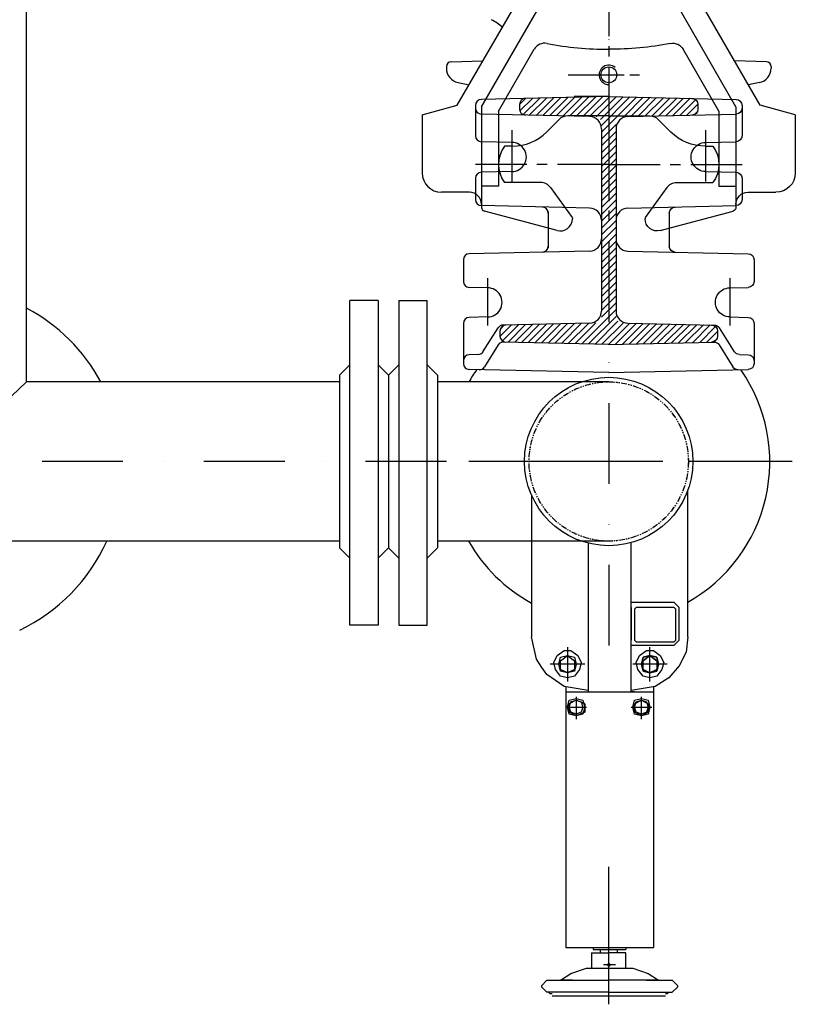
# Model space of a CAD drawing. Units: millimetres. Extents: x 488 to 25974, y 25 to 81455.
# Drawn here: x 16344 to 16825, y 71963 to 72573 of the extents above; entities that cross this region are included whole.
import ezdxf

# ---------------------------------------------------------------- set-up
doc = ezdxf.new("R2010")
doc.units = ezdxf.units.MM
for name, pattern in [('CENTER', [50.8, 31.75, -6.35, 6.35, -6.35]), ('DASHDOT', [1, 0.5, -0.25, 0, -0.25]), ('PHANTOM', [2.5, 1.25, -0.25, 0.25, -0.25, 0.25, -0.25])]:
    doc.linetypes.add(name, pattern=pattern)
for name, color, linetype in [('5', 7, 'Continuous'), ('AS-Obrys', 7, 'Continuous'), ('AS-Osy', 4, 'DASHDOT')]:
    doc.layers.add(name, color=color, linetype=linetype)

# ---------------------------------------------------------------- blocks, each defined once
blk = doc.blocks.new('potrubi zvrchu s cerpadly zvetsene')
at = {"linetype": 'ByBlock', "ltscale": 3}
blk.add_line((52.16, 49.3), (0, 0), dxfattribs=at)
at = {"color": 0}
for p, q in [((461.42, -95.71), (461.42, -17.99)), ((364.64, -20.65), (364.64, -108.48)), ((399.74, -50.54), (399.74, -142.51)), ((426.33, -90.4), (426.33, -50.26)), ((426.33, -113.79), (426.33, -87.21)), ((452.91, -87.21), (426.33, -87.21)), ((426.33, -90.4), (426.33, -110.6)), ((428.45, -91.46), (429.52, -90.4)), ((452.91, -90.4), (429.52, -90.4)), ((452.91, -87.21), (456.1, -90.4)), ((452.91, -90.4), (453.98, -91.46)), ((456.1, -110.6), (456.1, -90.4)), ((428.45, -91.46), (428.45, -110.6)), ((453.98, -110.6), (453.98, -91.46)), ((461.42, -108.48), (461.42, -95.71)), ((367.83, -122.3), (364.64, -108.48)), ((461.42, -108.48), (460.36, -118.05)), ((386.98, -114.86), (386.98, -136.13)), ((426.33, -142.51), (426.33, -113.79)), ((426.33, -113.79), (452.91, -113.79)), ((429.52, -111.67), (428.45, -110.6)), ((429.52, -111.67), (452.91, -111.67)), ((438.02, -136.13), (438.02, -114.86)), ((453.98, -110.6), (452.91, -111.67)), ((456.1, -110.6), (452.91, -113.79)), ((378.47, -124.43), (380.6, -120.18)), ((380.6, -120.18), (384.85, -116.98)), ((381.66, -125.49), (382.72, -121.24)), ((382.72, -121.24), (386.98, -120.18)), ((382.72, -123.37), (386.98, -120.18)), ((384.85, -116.98), (389.1, -116.98)), ((386.98, -120.18), (391.23, -121.24)), ((386.98, -120.18), (391.23, -123.37)), ((389.1, -116.98), (393.36, -120.18)), ((391.23, -121.24), (392.29, -125.49)), ((393.36, -120.18), (395.48, -124.43)), ((429.52, -124.43), (431.64, -120.18)), ((431.64, -120.18), (435.9, -116.98)), ((433.77, -121.24), (432.71, -125.49)), ((433.77, -121.24), (432.71, -125.49)), ((432.71, -125.49), (433.77, -121.24)), ((438.02, -120.18), (433.77, -121.24)), ((438.02, -120.18), (433.77, -121.24)), ((433.77, -121.24), (438.02, -120.18)), ((438.02, -120.18), (433.77, -123.37)), ((433.77, -123.37), (438.02, -120.18)), ((438.02, -120.18), (433.77, -123.37)), ((433.77, -123.37), (438.02, -120.18)), ((438.02, -120.18), (433.77, -123.37)), ((433.77, -123.37), (438.02, -120.18)), ((435.9, -116.98), (440.15, -116.98)), ((442.28, -121.24), (438.02, -120.18)), ((442.28, -121.24), (438.02, -120.18)), ((438.02, -120.18), (442.28, -121.24)), ((438.02, -120.18), (442.28, -123.37)), ((442.28, -123.37), (438.02, -120.18)), ((438.02, -120.18), (442.28, -123.37)), ((440.15, -116.98), (444.4, -120.18)), ((443.34, -125.49), (442.28, -121.24)), ((443.34, -125.49), (442.28, -121.24)), ((442.28, -121.24), (443.34, -125.49)), ((444.4, -120.18), (446.53, -124.43)), ((460.36, -118.05), (456.1, -126.56)), ((371.02, -127.62), (367.83, -122.3)), ((367.83, -122.3), (367.83, -122.3)), ((374.21, -131.87), (371.02, -127.62)), ((397.61, -125.49), (376.34, -125.49)), ((379.53, -128.68), (378.47, -124.43)), ((382.72, -129.75), (381.66, -125.49)), ((382.72, -128.68), (382.72, -123.37)), ((391.23, -123.37), (391.23, -128.68)), ((392.29, -125.49), (391.23, -129.75)), ((395.48, -124.43), (394.42, -128.68)), ((448.66, -125.49), (427.39, -125.49)), ((430.58, -128.68), (429.52, -124.43)), ((432.71, -125.49), (433.77, -129.75)), ((432.71, -125.49), (433.77, -129.75)), ((433.77, -129.75), (432.71, -125.49)), ((433.77, -128.68), (433.77, -123.37)), ((433.77, -128.68), (433.77, -123.37)), ((433.77, -128.68), (433.77, -123.37)), ((442.28, -123.37), (442.28, -128.68)), ((442.28, -123.37), (442.28, -128.68)), ((442.28, -123.37), (442.28, -128.68)), ((442.28, -129.75), (443.34, -125.49)), ((442.28, -129.75), (443.34, -125.49)), ((443.34, -125.49), (442.28, -129.75)), ((446.53, -124.43), (445.47, -128.68)), ((456.1, -126.56), (449.72, -134)), ((384.85, -139.32), (374.21, -131.87)), ((374.21, -131.87), (374.21, -131.87)), ((382.72, -132.94), (379.53, -128.68)), ((386.98, -130.81), (382.72, -128.68)), ((386.98, -130.81), (382.72, -129.75)), ((386.98, -134), (382.72, -132.94)), ((391.23, -128.68), (386.98, -130.81)), ((391.23, -129.75), (386.98, -130.81)), ((391.23, -132.94), (386.98, -134)), ((394.42, -128.68), (391.23, -132.94)), ((433.77, -132.94), (430.58, -128.68)), ((433.77, -128.68), (438.02, -130.81)), ((438.02, -130.81), (433.77, -128.68)), ((433.77, -128.68), (438.02, -130.81)), ((433.77, -129.75), (438.02, -130.81)), ((433.77, -129.75), (438.02, -130.81)), ((438.02, -130.81), (433.77, -129.75)), ((438.02, -134), (433.77, -132.94)), ((438.02, -130.81), (442.28, -128.68)), ((442.28, -128.68), (438.02, -130.81)), ((438.02, -130.81), (442.28, -128.68)), ((438.02, -130.81), (442.28, -129.75)), ((438.02, -130.81), (442.28, -129.75)), ((442.28, -129.75), (438.02, -130.81)), ((442.28, -132.94), (438.02, -134)), ((449.72, -134), (441.21, -139.32)), ((445.47, -128.68), (442.28, -132.94)), ((399.74, -141.8), (384.85, -139.32)), ((385.91, -139.5), (385.91, -142.51)), ((441.21, -139.32), (426.33, -141.8)), ((440.15, -139.5), (440.15, -142.51)), ((385.91, -142.51), (385.91, -300.97)), ((385.91, -142.51), (399.74, -142.51)), ((392.29, -145.7), (392.29, -147.83)), ((397.61, -142.51), (399.74, -142.51)), ((399.74, -142.51), (426.33, -142.51)), ((428.45, -142.51), (426.33, -142.51)), ((426.33, -142.51), (440.15, -142.51)), ((432.71, -147.83), (432.71, -145.7)), ((440.15, -142.51), (440.15, -300.97)), ((385.91, -152.08), (397.61, -152.08)), ((386.98, -152.08), (388.04, -147.83)), ((388.04, -156.33), (386.98, -152.08)), ((388.04, -147.83), (392.29, -146.76)), ((392.29, -147.83), (388.04, -149.95)), ((388.04, -152.08), (389.1, -148.89)), ((388.04, -155.27), (388.04, -149.95)), ((389.1, -155.27), (388.04, -152.08)), ((389.1, -148.89), (392.29, -147.83)), ((392.29, -146.76), (396.55, -147.83)), ((392.29, -147.83), (395.48, -148.89)), ((392.29, -147.83), (392.29, -157.4)), ((397.61, -149.95), (392.29, -147.83)), ((395.48, -148.89), (396.55, -152.08)), ((396.55, -152.08), (395.48, -155.27)), ((396.55, -147.83), (397.61, -152.08)), ((397.61, -152.08), (396.55, -156.33)), ((397.61, -149.95), (397.61, -152.08)), ((397.61, -152.08), (397.61, -155.27)), ((397.61, -152.08), (398.67, -152.08)), ((426.33, -152.08), (428.45, -152.08)), ((427.39, -152.08), (428.45, -147.83)), ((428.45, -156.33), (427.39, -152.08)), ((428.45, -147.83), (432.71, -146.76)), ((428.45, -149.95), (432.71, -147.83)), ((428.45, -152.08), (429.52, -148.89)), ((428.45, -152.08), (428.45, -149.95)), ((429.52, -155.27), (428.45, -152.08)), ((428.45, -155.27), (428.45, -152.08)), ((428.45, -152.08), (438.02, -152.08)), ((429.52, -148.89), (432.71, -147.83)), ((432.71, -146.76), (436.96, -147.83)), ((432.71, -147.83), (435.9, -148.89)), ((432.71, -157.4), (432.71, -147.83)), ((432.71, -147.83), (436.96, -149.95)), ((435.9, -148.89), (436.96, -152.08)), ((436.96, -152.08), (435.9, -155.27)), ((436.96, -147.83), (438.02, -152.08)), ((436.96, -149.95), (436.96, -155.27)), ((438.02, -152.08), (436.96, -156.33)), ((438.02, -152.08), (439.09, -152.08)), ((392.29, -157.4), (388.04, -155.27)), ((392.29, -157.4), (388.04, -156.33)), ((392.29, -156.33), (389.1, -155.27)), ((395.48, -155.27), (392.29, -156.33)), ((397.61, -155.27), (392.29, -157.4)), ((396.55, -156.33), (392.29, -157.4)), ((392.29, -157.4), (392.29, -159.52)), ((432.71, -157.4), (428.45, -155.27)), ((432.71, -157.4), (428.45, -156.33)), ((432.71, -156.33), (429.52, -155.27)), ((435.9, -155.27), (432.71, -156.33)), ((436.96, -155.27), (432.71, -157.4)), ((436.96, -156.33), (432.71, -157.4)), ((432.71, -159.52), (432.71, -157.4)), ((412.5, -336.07), (412.5, -250.99)), ((385.91, -300.97), (440.15, -300.97)), ((401.87, -304.16), (412.5, -304.16)), ((401.87, -304.16), (401.87, -313.73)), ((402.93, -300.97), (402.93, -302.03)), ((402.93, -302.03), (423.13, -302.03)), ((407.18, -302.03), (407.18, -304.16)), ((423.13, -304.16), (412.5, -304.16)), ((417.82, -302.03), (417.82, -304.16)), ((423.13, -300.97), (423.13, -302.03)), ((423.13, -313.73), (423.13, -304.16)), ((412.5, -310.54), (411.44, -311.6)), ((411.44, -311.6), (412.5, -310.54)), ((412.5, -315.86), (412.5, -307.35)), ((413.56, -311.6), (412.5, -310.54)), ((412.5, -310.54), (413.56, -311.6)), ((382.72, -321.18), (389.1, -316.92)), ((389.1, -316.92), (398.67, -313.73)), ((398.67, -313.73), (414.63, -313.73)), ((416.75, -311.6), (409.31, -311.6)), ((411.44, -311.6), (412.5, -312.67)), ((412.5, -312.67), (411.44, -311.6)), ((412.5, -312.67), (413.56, -311.6)), ((413.56, -311.6), (412.5, -312.67)), ((414.63, -313.73), (427.39, -313.73)), ((427.39, -313.73), (436.96, -316.92)), ((436.96, -316.92), (443.34, -321.18)), ((371.02, -324.37), (374.21, -321.18)), ((374.21, -321.18), (390.17, -321.18)), ((382.72, -321.18), (412.5, -321.18)), ((390.17, -321.18), (382.72, -321.18)), ((443.34, -321.18), (412.5, -321.18)), ((412.5, -321.18), (412.5, -321.18)), ((435.9, -321.18), (451.85, -321.18)), ((435.9, -321.18), (443.34, -321.18)), ((451.85, -321.18), (455.04, -324.37)), ((371.02, -325.43), (371.02, -324.37)), ((374.21, -328.62), (371.02, -325.43)), ((412.5, -328.62), (374.21, -328.62)), ((375.28, -328.62), (374.21, -328.62)), ((375.28, -328.62), (376.34, -329.68)), ((412.5, -328.62), (449.72, -328.62)), ((448.66, -329.68), (449.72, -328.62)), ((449.72, -328.62), (451.85, -328.62)), ((455.04, -325.43), (451.85, -328.62)), ((455.04, -324.37), (455.04, -325.43)), ((377.4, -329.68), (376.34, -329.68)), ((377.4, -330.75), (447.6, -330.75)), ((448.66, -329.68), (447.6, -329.68))]:
    blk.add_line(p, q, dxfattribs=at)
at = {"linetype": 'ByBlock', "ltscale": 3}
for start_param, end_param in [(2.534203, 2.622101), (5.224778, 6.889645), (3.656655, 4.211269)]:
    blk.add_ellipse((412.5, -0.19), major_axis=(99.7, 0), ratio=1, start_param=start_param, end_param=end_param, dxfattribs=at)
at = {"linetype": 'PHANTOM', "ltscale": 3}
blk.add_ellipse((412.5, 0), major_axis=(49.3, 0), ratio=1, dxfattribs=at)
at = {"layer": '5', "linetype": 'CENTER'}
for p, q in [((412.5, 295.16), (412.5, 148.04)), ((387.39, 239.44), (429.96, 239.44)), ((390.25, 239.45), (431.54, 239.45)), ((352.5, 205.12), (352.5, 170.55)), ((472.5, 205.12), (472.5, 170.55)), ((412.5, 183.95), (325.74, 183.95)), ((412.5, 183.95), (325.74, 183.95)), ((412.5, 183.95), (499.26, 183.95)), ((412.5, 183.95), (499.26, 183.95)), ((337.5, 113.46), (337.5, 84.25)), ((487.5, 113.46), (487.5, 84.25))]:
    blk.add_line(p, q, dxfattribs=at)
at = {"layer": '5'}
for p, q in [((318.75, 220.7), (356.76, 286.54)), ((506.25, 220.7), (468.23, 286.54)), ((333.75, 219.68), (370.16, 282.75)), ((491.25, 219.68), (454.83, 282.75)), ((344.25, 216.86), (366.39, 255.22)), ((480.75, 216.86), (458.6, 255.22)), ((312, 244.54), (312, 243.44)), ((314.92, 247.54), (334.54, 248.05)), ((510.08, 247.54), (490.45, 248.05)), ((513, 244.54), (513, 243.44)), ((319.26, 234.61), (326.01, 233.28)), ((505.74, 234.61), (498.98, 233.28)), ((412.5, 226.01), (333.66, 224.22)), ((395.8, 225.63), (384.08, 213.91)), ((388.22, 213.81), (400.14, 225.73)), ((412.5, 226.01), (391.14, 226.01)), ((404.48, 225.82), (392.37, 213.72)), ((396.52, 213.62), (408.82, 225.92)), ((413.13, 225.99), (400.67, 213.53)), ((404.79, 213.41), (417.28, 225.9)), ((421.43, 225.8), (407.38, 211.76)), ((408, 208.13), (425.58, 225.71)), ((429.72, 225.62), (408, 203.89)), ((412.5, 226.01), (491.34, 224.22)), ((297, 214.7), (318.75, 220.7)), ((330, 220.47), (330, 201.68)), ((333.75, 219.68), (333.75, 157.36)), ((333.75, 219.68), (333.75, 157.36)), ((361.07, 224.84), (357.3, 221.07)), ((357.3, 221.09), (357.3, 218.18)), ((357.48, 217.01), (365.41, 224.94)), ((369.75, 225.04), (359.48, 214.77)), ((363.33, 214.38), (374.09, 225.13)), ((378.43, 225.23), (367.48, 214.28)), ((371.63, 214.19), (382.77, 225.33)), ((387.11, 225.43), (375.78, 214.1)), ((379.93, 214), (391.45, 225.53)), ((421.83, 213.47), (433.87, 225.52)), ((438.02, 225.43), (426.17, 213.57)), ((430.51, 213.67), (442.17, 225.33)), ((446.32, 225.24), (434.85, 213.77)), ((439.19, 213.87), (450.47, 225.14)), ((454.62, 225.05), (443.53, 213.97)), ((447.87, 214.06), (458.76, 224.96)), ((462.91, 224.86), (452.21, 214.16)), ((456.55, 214.26), (466.3, 224.01)), ((467.7, 221.16), (460.9, 214.36)), ((467.7, 221.09), (467.7, 218.18)), ((491.25, 219.68), (491.25, 157.36)), ((491.25, 219.68), (491.25, 157.36)), ((495, 220.47), (495, 201.68)), ((528, 214.7), (506.25, 220.7)), ((297, 214.7), (297, 178.7)), ((400.67, 213.53), (333.66, 215.05)), ((344.25, 216.86), (344.25, 170.45)), ((344.25, 216.86), (344.25, 170.45)), ((412.5, 213.95), (387.1, 213.95)), ((412.5, 213.95), (387.1, 213.95)), ((412.5, 213.95), (437.89, 213.95)), ((412.5, 213.95), (437.89, 213.95)), ((424.33, 213.53), (491.34, 215.05)), ((465.59, 214.81), (467.32, 216.54)), ((480.75, 216.86), (480.75, 170.45)), ((480.75, 216.86), (480.75, 170.45)), ((528, 214.7), (528, 178.7)), ((381.8, 211.75), (374.03, 203.98)), ((381.8, 211.75), (374.03, 203.98)), ((408, 199.65), (417, 208.65)), ((443.19, 211.75), (450.96, 203.98)), ((443.19, 211.75), (450.96, 203.98)), ((408, 206.03), (408, 93.17)), ((417, 204.41), (408, 195.41)), ((417, 206.03), (417, 93.17)), ((352.5, 197.51), (333.66, 197.93)), ((352.82, 195.2), (348, 195.2)), ((352.82, 195.2), (348, 195.2)), ((408, 191.16), (417, 200.16)), ((417, 195.92), (408, 186.92)), ((472.17, 195.2), (477, 195.2)), ((472.17, 195.2), (477, 195.2)), ((472.5, 197.51), (491.34, 197.93)), ((408, 182.68), (417, 191.68)), ((417, 187.43), (408, 178.43)), ((408, 174.19), (417, 183.19)), ((352.5, 179.51), (333.66, 179.08)), ((417, 178.95), (408, 169.95)), ((472.5, 179.51), (491.34, 179.08)), ((330, 175.33), (330, 162.17)), ((370.42, 172.7), (348, 172.7)), ((370.42, 172.7), (348, 172.7)), ((408, 165.71), (417, 174.71)), ((454.58, 172.7), (477, 172.7)), ((454.58, 172.7), (477, 172.7)), ((495, 175.33), (495, 162.17)), ((326.25, 166.7), (309, 166.7)), ((344.25, 170.45), (333.75, 170.45)), ((344.25, 170.45), (333.75, 170.45)), ((376.49, 169.6), (389.96, 151)), ((376.49, 169.6), (389.96, 151)), ((417, 170.46), (408, 161.46)), ((408, 157.22), (417, 166.22)), ((448.5, 169.6), (435.04, 151)), ((448.5, 169.6), (435.04, 151)), ((480.75, 170.45), (491.25, 170.45)), ((480.75, 170.45), (491.25, 170.45)), ((498.75, 166.7), (516, 166.7)), ((417, 161.98), (408, 152.98)), ((400.67, 156.9), (333.66, 158.42)), ((380.55, 142.98), (335.52, 155.04)), ((380.55, 142.98), (335.52, 155.04)), ((375, 154.76), (375, 132.26)), ((408, 148.74), (417, 157.74)), ((417, 153.49), (408, 144.49)), ((424.33, 156.9), (491.34, 158.42)), ((444.44, 142.98), (489.47, 155.04)), ((444.44, 142.98), (489.47, 155.04)), ((450, 154.76), (450, 132.26)), ((390, 150.95), (390, 150.22)), ((390, 150.95), (390, 150.22)), ((408, 140.25), (417, 149.25)), ((435, 150.95), (435, 150.22)), ((435, 150.95), (435, 150.22)), ((417, 145.01), (408, 136.01)), ((408, 131.77), (417, 140.77)), ((417, 136.52), (408, 127.52)), ((400.67, 130.28), (326.16, 128.59)), ((408, 123.28), (417, 132.28)), ((417, 128.04), (408, 119.04)), ((424.33, 130.28), (498.84, 128.59)), ((322.5, 124.84), (322.5, 111.51)), ((408, 114.8), (417, 123.8)), ((502.5, 124.84), (502.5, 111.51)), ((417, 119.55), (408, 110.55)), ((408, 106.31), (417, 115.31)), ((417, 111.07), (408, 102.07)), ((337.5, 107.51), (326.16, 107.76)), ((408, 97.82), (417, 106.82)), ((487.5, 107.51), (498.84, 107.76)), ((407.99, 89.33), (417, 98.34)), ((417, 102.58), (408, 93.58)), ((417, 94.1), (395.78, 72.87)), ((322.5, 85.5), (322.5, 60.71)), ((337.5, 89.51), (326.16, 89.25)), ((400.67, 85.67), (347.08, 84.46)), ((375.04, 73.35), (387.06, 85.37)), ((391.4, 85.46), (379.18, 73.25)), ((383.33, 73.16), (395.74, 85.56)), ((400.08, 85.66), (387.48, 73.06)), ((391.63, 72.97), (404.43, 85.76)), ((399.93, 72.78), (417, 89.85)), ((418.17, 86.79), (404.07, 72.69)), ((408.22, 72.59), (421.37, 85.74)), ((425.52, 85.65), (412.37, 72.5)), ((416.71, 72.59), (429.67, 85.55)), ((433.82, 85.46), (421.05, 72.69)), ((424.33, 85.67), (477.92, 84.46)), ((425.39, 72.79), (437.97, 85.37)), ((487.5, 89.51), (498.84, 89.25)), ((502.5, 85.5), (502.5, 60.71)), ((334.66, 68), (343.99, 82.72)), ((345.17, 80.75), (345.17, 77.69)), ((345.18, 77.43), (352.33, 84.58)), ((347.84, 84.34), (345.33, 81.82)), ((356.67, 84.68), (346.68, 74.68)), ((350.14, 73.91), (361.01, 84.77)), ((365.35, 84.87), (354.29, 73.82)), ((358.44, 73.72), (369.69, 84.97)), ((374.03, 85.07), (362.59, 73.63)), ((366.74, 73.53), (378.37, 85.17)), ((382.71, 85.27), (370.89, 73.44)), ((442.12, 85.27), (429.73, 72.89)), ((434.07, 72.98), (446.26, 85.18)), ((450.41, 85.08), (438.41, 73.08)), ((442.75, 73.18), (454.56, 84.99)), ((458.71, 84.89), (447.1, 73.28)), ((451.44, 73.38), (462.86, 84.8)), ((467.01, 84.71), (455.78, 73.48)), ((460.12, 73.58), (471.16, 84.61)), ((475.3, 84.52), (464.46, 73.67)), ((468.8, 73.77), (478.58, 83.55)), ((479.83, 80.56), (473.14, 73.87)), ((479.83, 80.75), (479.83, 77.69)), ((490.34, 68), (481.01, 82.72)), ((412.9, 72.49), (347.39, 73.97)), ((412.1, 72.49), (477.61, 73.97)), ((477.96, 74.44), (479.33, 75.82)), ((344.13, 72.21), (335.64, 58.59)), ((480.87, 72.21), (489.36, 58.59)), ((331.58, 66.25), (326.16, 66.13)), ((493.42, 66.25), (498.84, 66.13)), ((412.5, 55.01), (326.16, 56.97)), ((412.5, 55.01), (498.84, 56.97))]:
    blk.add_line(p, q, dxfattribs=at)
at = {"layer": '5', "linetype": 'ByBlock', "ltscale": 3}
for p, q in [((245.8, 49.3), (52.16, 49.3)), ((412.5, 49.3), (306.42, 49.3)), ((245.8, -49.3), (0, -49.3)), ((412.5, -49.3), (306.42, -49.3))]:
    blk.add_line(p, q, dxfattribs=at)
at = {"layer": '5'}
for centre, major_axis, start_param, end_param in [((315, 229.47), (50.62, 0), 0.895924, 1.055038), ((372.88, 251.47), (7.5, 0), 1.381031, 2.617994), ((412.5, 457.7), (202.5, 0), 4.522624, 4.712389), ((315, 244.54), (3, 0), 1.596976, 3.141593), ((412.55, 239.39), (6, 0), 0.860202, 4.712389), ((510, 244.54), (3, 0), 0, 1.544616), ((321, 243.44), (9, 0), 3.141593, 4.517941), ((504, 243.44), (9, 0), 4.906837, 6.283185), ((333.75, 220.47), (3.75, 0), 1.593486, 3.141593), ((361.05, 221.09), (3.75, 0), 1.593486, 3.141593), ((333.75, 218.8), (3.75, 0), 3.141593, 4.6897), ((361.05, 218.18), (3.75, 0), 3.141593, 4.6897), ((387.1, 206.45), (7.5, 0), 1.570796, 2.356194), ((387.1, 206.45), (7.5, 0), 1.570796, 2.356194), ((400.5, 206.03), (7.5, 0), 0, 1.548107), ((424.5, 206.03), (7.5, 0), 1.593486, 3.141593), ((333.75, 201.68), (3.75, 0), 3.141593, 4.6897), ((352.82, 225.2), (30, 0), 4.712389, 5.497787), ((352.82, 225.2), (30, 0), 4.712389, 5.497787), ((363, 183.95), (18.75, 0), 2.498092, 3.785094), ((363, 183.95), (18.75, 0), 2.498092, 3.785094), ((352.5, 188.51), (9, 0), 4.712389, 7.853982), ((309, 178.7), (12, 0), 3.141593, 4.712389), ((333.75, 175.33), (3.75, 0), 1.593486, 3.141593), ((370.42, 165.2), (7.5, 0), 0.626743, 1.570796), ((370.42, 165.2), (7.5, 0), 0.626743, 1.570796), ((326.25, 159.2), (7.5, 0), 0, 1.570796), ((326.25, 159.2), (7.5, 0), 0, 1.570796), ((333.75, 162.17), (3.75, 0), 3.141593, 4.6897), ((336.15, 157.36), (2.4, 0), 3.141593, 4.45059), ((336.15, 157.36), (2.4, 0), 3.141593, 4.45059), ((371.25, 153.82), (3.75, 0), 0, 1.548107), ((400.5, 149.4), (7.5, 0), 0, 1.548107), ((424.5, 149.4), (7.5, 0), 1.593486, 3.141593), ((382.5, 150.22), (7.5, 0), 4.45059, 6.283185), ((382.5, 150.22), (7.5, 0), 4.45059, 6.283185), ((400.5, 137.78), (7.5, 0), 4.735078, 6.283185), ((424.5, 137.78), (7.5, 0), 3.141593, 4.6897), ((326.25, 124.84), (3.75, 0), 1.593486, 3.141593), ((371.25, 133.36), (3.75, 0), 4.735078, 6.283185), ((326.25, 111.51), (3.75, 0), 3.141593, 4.6897), ((337.5, 98.51), (9, 0), 4.712389, 7.853982), ((400.5, 93.17), (7.5, 0), 4.735078, 6.283185), ((424.5, 93.17), (7.5, 0), 3.141593, 4.6897), ((326.25, 85.5), (3.75, 0), 1.593486, 3.141593), ((347.16, 80.71), (3.75, 0), 1.593486, 2.57672), ((348.92, 80.75), (3.75, 0), 1.593486, 3.141593), ((347.31, 70.22), (3.75, 0), 1.548107, 2.58436), ((348.92, 77.69), (3.75, 0), 3.141593, 4.6897), ((331.5, 70), (3.75, 0), 4.735078, 5.718312), ((326.25, 62.38), (3.75, 0), 1.593486, 3.141593), ((326.25, 60.71), (3.75, 0), 3.141593, 4.6897), ((332.46, 60.57), (3.75, 0), 4.6897, 5.725953)]:
    blk.add_ellipse(centre, major_axis=major_axis, ratio=1, start_param=start_param, end_param=end_param, dxfattribs=at)
at = {"layer": '5', "extrusion": (0, 0, -1)}
for centre, major_axis, start_param, end_param in [((412.5, 457.7), (-202.5, 0), 4.522624, 4.712389), ((452.11, 251.47), (-7.5, 0), 1.381031, 2.617994), ((463.95, 221.09), (-3.75, 0), 1.593486, 3.141593), ((491.25, 220.47), (-3.75, 0), 1.593486, 3.141593), ((437.89, 206.45), (-7.5, 0), 1.570796, 2.356194), ((437.89, 206.45), (-7.5, 0), 1.570796, 2.356194), ((463.95, 218.18), (-3.75, 0), 3.141593, 4.6897), ((491.25, 218.8), (-3.75, 0), 3.141593, 4.6897), ((472.17, 225.2), (-30, 0), 4.712389, 5.497787), ((472.17, 225.2), (-30, 0), 4.712389, 5.497787), ((491.25, 201.68), (-3.75, 0), 3.141593, 4.6897), ((472.5, 188.51), (-9, 0), 4.712389, 7.853982), ((462, 183.95), (-18.75, 0), 2.498092, 3.785094), ((462, 183.95), (-18.75, 0), 2.498092, 3.785094), ((491.25, 175.33), (-3.75, 0), 1.593486, 3.141593), ((516, 178.7), (-12, 0), 3.141593, 4.712389), ((454.58, 165.2), (-7.5, 0), 0.626743, 1.570796), ((454.58, 165.2), (-7.5, 0), 0.626743, 1.570796), ((498.75, 159.2), (-7.5, 0), 0, 1.570796), ((498.75, 159.2), (-7.5, 0), 0, 1.570796), ((491.25, 162.17), (-3.75, 0), 3.141593, 4.6897), ((453.75, 153.82), (-3.75, 0), 0, 1.548107), ((488.85, 157.36), (-2.4, 0), 3.141593, 4.45059), ((488.85, 157.36), (-2.4, 0), 3.141593, 4.45059), ((442.5, 150.22), (-7.5, 0), 4.45059, 6.283185), ((442.5, 150.22), (-7.5, 0), 4.45059, 6.283185), ((453.75, 133.36), (-3.75, 0), 4.735078, 6.283185), ((498.75, 124.84), (-3.75, 0), 1.593486, 3.141593), ((498.75, 111.51), (-3.75, 0), 3.141593, 4.6897), ((487.5, 98.51), (-9, 0), 4.712389, 7.853982), ((498.75, 85.5), (-3.75, 0), 1.593486, 3.141593), ((476.08, 80.75), (-3.75, 0), 1.593486, 3.141593), ((477.84, 80.71), (-3.75, 0), 1.593486, 2.57672), ((476.08, 77.69), (-3.75, 0), 3.141593, 4.6897), ((477.69, 70.22), (-3.75, 0), 1.548107, 2.58436), ((493.5, 70), (-3.75, 0), 4.735078, 5.718312), ((498.75, 62.38), (-3.75, 0), 1.593486, 3.141593), ((492.54, 60.57), (-3.75, 0), 4.6897, 5.725953), ((498.75, 60.71), (-3.75, 0), 3.141593, 4.6897)]:
    blk.add_ellipse(centre, major_axis=major_axis, ratio=1, start_param=start_param, end_param=end_param, dxfattribs=at)
at = {"layer": '5'}
blk.add_ellipse((412.55, 239.39), major_axis=(4.88, 0), ratio=1, dxfattribs=at)
at = {"layer": '5', "linetype": 'PHANTOM', "ltscale": 3}
blk.add_ellipse((412.49, 0), major_axis=(49.3, 0), ratio=1, dxfattribs=at)
at = {"layer": 'AS-Obrys', "color": 0}
for p, q in [((252.18, -101.3), (252.18, 99.7)), ((269.73, 99.7), (252.18, 99.7)), ((269.73, 99.7), (269.73, -101.3)), ((269.73, 99.7), (269.73, 99.7)), ((282.49, 99.7), (282.49, -101.3)), ((282.49, 99.7), (282.49, 99.7)), ((282.49, 99.7), (300.04, 99.7)), ((300.04, -101.3), (300.04, 99.7)), ((252.18, 59.82), (245.8, 53.44)), ((276.11, 53.44), (269.73, 59.82)), ((282.49, 59.82), (276.11, 53.44)), ((300.04, 59.82), (306.42, 53.44)), ((245.8, 53.44), (245.8, -53.44)), ((276.11, 53.44), (276.11, -53.44)), ((276.11, 51.85), (276.11, -53.44)), ((306.42, 53.44), (306.42, -53.44)), ((245.8, -53.44), (252.18, -59.82)), ((269.73, -59.82), (276.11, -53.44)), ((276.11, -53.44), (282.49, -59.82)), ((306.42, -53.44), (300.04, -59.82)), ((269.73, -101.3), (252.18, -101.3)), ((282.49, -101.3), (300.04, -101.3))]:
    blk.add_line(p, q, dxfattribs=at)
at = {"layer": 'AS-Obrys', "ltscale": 3}
for p, q in [((252.18, -58.9), (252.18, 70.32)), ((252.18, -61.15), (252.18, 68.07))]:
    blk.add_line(p, q, dxfattribs=at)
for start_param, end_param in [(0.495288, 1.083936), (5.156063, 5.861614)]:
    blk.add_ellipse((0, -3.68), major_axis=(111.49, 0), ratio=1, start_param=start_param, end_param=end_param, dxfattribs=at)
at = {"layer": 'AS-Obrys', "linetype": 'ByBlock', "ltscale": 3}
blk.add_ellipse((412.5, 0), major_axis=(52.12, 0), ratio=1, dxfattribs=at)
at = {"layer": 'AS-Osy', "ltscale": 100}
blk.add_line((412.5, 636.73), (412.5, -133.43), dxfattribs=at)
at = {"layer": 'AS-Osy', "ltscale": 80}
blk.add_line((526.15, 0), (298.85, 0), dxfattribs=at)
at = {"layer": 'AS-Osy', "ltscale": 100}
blk.add_lwpolyline([(512.2, 0), (-494.65, 0)], dxfattribs=at)

msp = doc.modelspace()

# ---------------------------------------------------------------- linework, layer by layer
at = {"linetype": 'ByBlock', "ltscale": 3}
msp.add_line((16348.76, 72348.43), (16348.76, 73114.74), dxfattribs=at)

# ---------------------------------------------------------------- block references
msp.add_blockref('potrubi zvrchu s cerpadly zvetsene', (16296.6, 72299.12), dxfattribs=at)

doc.saveas('drawing.dxf')
